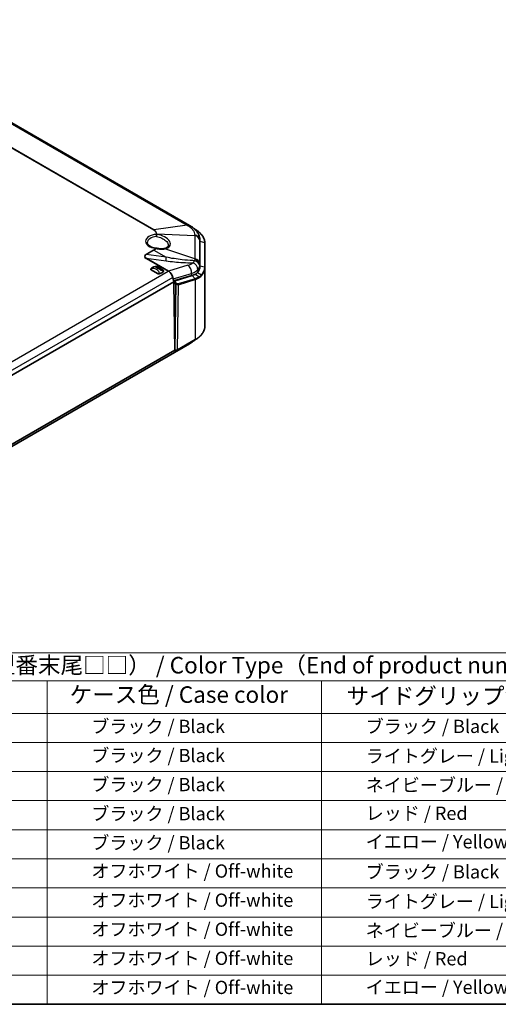
# Model space of a CAD drawing. Units: millimetres. Extents: x 29 to 3187, y 16 to 578.
# Drawn here: x 253 to 398, y 16 to 314 of the extents above; entities that cross this region are included whole.
import ezdxf

# ---------------------------------------------------------------- set-up
doc = ezdxf.new("R2010")
doc.units = ezdxf.units.MM
doc.header["$LTSCALE"] = 2
for name, color, linetype, lineweight in [('Border (ISO)', 7, 'Continuous', 35), ('Symbol (ISO)', 7, 'Continuous', 18), ('Visible (ISO)', 7, 'Continuous', 35), ('Visible Narrow (ISO)', 7, 'Continuous', 25)]:
    doc.layers.add(name, color=color, linetype=linetype, lineweight=lineweight)
doc.styles.add('Note Text (TK)', font='txt')
doc.styles.add('Note Text (TK2)', font='txt')

# ---------------------------------------------------------------- blocks, each defined once
blk = doc.blocks.new('図面枠 tk図枠')
at = {"layer": 'Border (ISO)'}
blk.add_line((14.5, 8), (405.5, 8), dxfattribs=at)
blk = doc.blocks.new('テーブル1')
at = {"layer": 'Symbol (ISO)'}
for p, q in [((98.82, 61.18), (224.5, 61.18)), ((98.82, 61.18), (98.82, 56.9)), ((224.5, 61.18), (224.5, 56.9)), ((98.82, 56.9), (224.5, 56.9)), ((98.82, 56.9), (98.82, 52)), ((130.8, 56.9), (130.8, 52)), ((172.29, 56.9), (172.29, 52)), ((224.5, 56.9), (224.5, 52)), ((98.82, 52), (224.5, 52)), ((98.82, 52), (98.82, 8)), ((130.8, 52), (130.8, 8)), ((172.29, 52), (172.29, 8)), ((224.5, 52), (224.5, 8)), ((98.82, 47.6), (224.5, 47.6)), ((98.82, 43.2), (224.5, 43.2)), ((98.82, 38.8), (224.5, 38.8)), ((98.82, 34.4), (224.5, 34.4)), ((98.82, 30), (224.5, 30)), ((98.82, 25.6), (224.5, 25.6)), ((98.82, 21.2), (224.5, 21.2)), ((98.82, 16.8), (224.5, 16.8)), ((98.82, 12.4), (224.5, 12.4)), ((98.82, 8), (224.5, 8))]:
    blk.add_line(p, q, dxfattribs=at)
at = {"layer": 'Symbol (ISO)', "color": 7, "attachment_point": 7, "line_spacing_factor": 0.25}
for s, insert, char_height, style in [('色仕様（型番末尾□□） / Color Type（End of product number□□）', (108.93, 57.26), 2.5, 'Note Text (TK)'), ('記号 / Code', (105.18, 52.83), 2.5, 'Note Text (TK)'), ('ケース色 / Case color', (134.18, 52.81), 2.5, 'Note Text (TK)'), ('サイドグリップ色 / Grip color', (176.07, 52.61), 2.5, 'Note Text (TK)'), ('BB', (113.12, 48.8), 2, 'Note Text (TK2)'), ('\u3000\u3000ブラック / Black', (132, 48.41), 2, 'Note Text (TK2)'), ('\u3000\u3000ブラック / Black', (173.49, 48.41), 2, 'Note Text (TK2)'), ('BL', (113.27, 44.4), 2, 'Note Text (TK2)'), ('\u3000\u3000ブラック / Black', (132, 44.01), 2, 'Note Text (TK2)'), ('\u3000\u3000ライトグレー / Light gray', (173.49, 43.93), 2, 'Note Text (TK2)'), ('BN', (113.12, 40), 2, 'Note Text (TK2)'), ('\u3000\u3000ブラック / Black', (132, 39.61), 2, 'Note Text (TK2)'), ('\u3000\u3000ネイビーブルー / Navy ', (173.49, 39.54), 2, 'Note Text (TK2)'), ('BR', (113.14, 35.59), 2, 'Note Text (TK2)'), ('\u3000\u3000ブラック / Black', (132, 35.21), 2, 'Note Text (TK2)'), ('\u3000\u3000レッド / Red', (173.49, 35.27), 2, 'Note Text (TK2)'), ('BY', (113.19, 31.2), 2, 'Note Text (TK2)'), ('\u3000\u3000ブラック / Black', (132, 30.81), 2, 'Note Text (TK2)'), ('\u3000\u3000イエロー / Yellow', (173.49, 30.96), 2, 'Note Text (TK2)'), ('WB', (112.77, 26.79), 2, 'Note Text (TK2)'), ('\u3000\u3000オフホワイト / Off-white', (132, 26.53), 2, 'Note Text (TK2)'), ('\u3000\u3000ブラック / Black', (173.49, 26.41), 2, 'Note Text (TK2)'), ('WL', (112.92, 22.39), 2, 'Note Text (TK2)'), ('\u3000\u3000オフホワイト / Off-white', (132, 22.13), 2, 'Note Text (TK2)'), ('\u3000\u3000ライトグレー / Light gray', (173.49, 21.93), 2, 'Note Text (TK2)'), ('WN', (112.77, 17.99), 2, 'Note Text (TK2)'), ('\u3000\u3000オフホワイト / Off-white', (132, 17.73), 2, 'Note Text (TK2)'), ('\u3000\u3000ネイビーブルー / Navy ', (173.49, 17.54), 2, 'Note Text (TK2)'), ('WR', (112.79, 13.58), 2, 'Note Text (TK2)'), ('\u3000\u3000オフホワイト / Off-white', (132, 13.33), 2, 'Note Text (TK2)'), ('\u3000\u3000レッド / Red', (173.49, 13.27), 2, 'Note Text (TK2)'), ('WY', (112.84, 9.19), 2, 'Note Text (TK2)'), ('\u3000\u3000オフホワイト / Off-white', (132, 8.93), 2, 'Note Text (TK2)'), ('\u3000\u3000イエロー / Yellow', (173.49, 8.96), 2, 'Note Text (TK2)')]:
    blk.add_mtext(s, dxfattribs=dict(at, insert=insert, char_height=char_height, style=style))

msp = doc.modelspace()

# ---------------------------------------------------------------- linework, layer by layer
at = {"layer": 'Visible (ISO)'}
for p, q in [((196.9034, 313.789), (304.6169, 251.6006)), ((306.3243, 250.4173), (306.1161, 250.5375)), ((307.7188, 247.4722), (307.7551, 247.0501)), ((307.7654, 246.81), (307.7654, 239.3967)), ((307.7654, 246.81), (307.7654, 239.3967)), ((309.2654, 238.8708), (309.2654, 246.2841)), ((296.6713, 238.0776), (294.8178, 239.1477)), ((309.2654, 238.8708), (309.2654, 221.1432)), ((294.9035, 237.0569), (293.05, 238.1271)), ((299.5841, 235.8725), (299.9064, 234.5768)), ((300.1265, 234.8936), (305.2784, 236.4225)), ((305.3845, 236.4318), (300.2358, 234.8311)), ((306.2762, 235.472), (306.2763, 235.472)), ((299.9064, 234.5768), (248.6411, 204.9788)), ((299.9171, 234.2147), (299.9064, 234.5768)), ((300.2103, 213.8383), (299.9113, 234.1272)), ((300.5099, 233.7822), (300.211, 213.8383)), ((242.8563, 180.1603), (304.6247, 215.8223)), ((306.3243, 217.01), (300.9371, 213.8998)), ((300.2103, 213.8383), (249.5595, 184.595)), ((300.0504, 213.7313), (300.0312, 213.7349)), ((300.12, 213.7304), (300.8751, 213.8766))]:
    msp.add_line(p, q, dxfattribs=at)
for centre, radius, start, end in [((294.342, 244.2645), 0.5, 74.145476, 83.715327), ((300.8371, 214.073), 0.2, 280.956677, 300)]:
    msp.add_arc(centre, radius, start, end, dxfattribs=at)
for centre, major_axis, ratio, start_param, end_param in [((302.8671, 221.7927), (-17.2425, 31.6289), 0.61709317, 5.48207601, 5.4923664), ((299.3654, 246.81), (8.4, 0), 0.57735027, 0, 0.04951771), ((294.8607, 238.1023), (-2, 0), 0.57735027, 5.00512516, 5.99044913), ((299.3654, 239.3967), (8.4, 0), 0.57735027, 5.85062531, 6.28318531), ((294.8607, 238.1023), (2, 0), 0.57735027, 5.00512516, 5.99044913), ((298.2468, 236.1044), (-0.9761, 1.7806), 0.57487705, 4.28260595, 5.46889987), ((299.4609, 239.8661), (8.3425, -1.3767), 0.43456487, 5.55315942, 5.76706278), ((300.0711, 234.436), (-0.2216, -0.449), 0.61613997, 3.66000988, 4.40316399), ((300.265, 234.3241), (-0.2364, -0.4408), 0.59713441, 5.2609513, 5.46161863), ((301.2169, 233.7751), (-0.7071, 0.0054), 0.58236636, 6.12626219, 6.27889881), ((302.9122, 244.561), (16.6439, 30.4939), 0.61768892, 3.9334775, 3.94380935), ((300.0104, 213.9129), (0.1768, -0.1445), 0.65655705, 5.40595275, 6.76323103)]:
    msp.add_ellipse(centre, major_axis=major_axis, ratio=ratio, start_param=start_param, end_param=end_param, dxfattribs=at)
for points, knots in [([(304.8842, 251.4446), (305.1757, 251.2728), (305.4554, 251.0837), (305.9814, 250.6695), (306.2274, 250.4451), (306.6785, 249.9558), (306.884, 249.6904), (307.2387, 249.119), (307.3886, 248.8118), (307.6138, 248.1628), (307.6889, 247.8206), (307.7188, 247.4722)], [-0.499326135, -0.499326135, -0.499326135, -0.499326135, -0.405762883, -0.405762883, -0.312199631, -0.312199631, -0.218636379, -0.218636379, -0.125073127, -0.125073127, -0.031509875, -0.031509875, -0.031509875, -0.031509875]), ([(309.2654, 246.2841), (309.2654, 246.4388), (309.2549, 246.594), (309.2128, 246.904), (309.1811, 247.0587), (309.0969, 247.3658), (309.0444, 247.5183), (308.9192, 247.8193), (308.8465, 247.9679), (308.682, 248.2599), (308.5904, 248.4032), (308.3891, 248.6837), (308.2789, 248.8219), (308.0399, 249.0929), (307.9112, 249.2256), (307.6365, 249.4845), (307.4905, 249.6106), (307.1826, 249.8553), (307.0207, 249.9737), (306.6827, 250.2021), (306.5066, 250.312), (306.3243, 250.4173)], [0, 0, 0, 0, 0.075694939, 0.075694939, 0.151389878, 0.151389878, 0.227084818, 0.227084818, 0.302779757, 0.302779757, 0.378474696, 0.378474696, 0.454169635, 0.454169635, 0.529864575, 0.529864575, 0.605559514, 0.605559514, 0.681254453, 0.681254453, 0.756949392, 0.756949392, 0.756949392, 0.756949392]), ([(294.3967, 244.7615), (294.0934, 244.7949), (293.7993, 244.8522), (293.2552, 245.0079), (293.0052, 245.1063), (292.5713, 245.3312), (292.3876, 245.4576), (292.1, 245.718), (291.9965, 245.8512), (291.8629, 246.1038), (291.8316, 246.2221), (291.8267, 246.3378)], [5.68627404, 5.68627404, 5.68627404, 5.68627404, 5.95779688, 5.95779688, 6.22931972, 6.22931972, 6.50084257, 6.50084257, 6.77236541, 6.77236541, 7.04388825, 7.04388825, 7.04388825, 7.04388825]), ([(296.9182, 244.5992), (296.779, 244.5739), (296.6306, 244.5543), (296.3214, 244.529), (296.1606, 244.5232), (295.8327, 244.5265), (295.6655, 244.5355), (295.3267, 244.5691), (295.1561, 244.5936), (294.8155, 244.658), (294.6455, 244.6981), (294.4786, 244.7455)], [0, 0, 0, 0, 0.056580878, 0.056580878, 0.113161756, 0.113161756, 0.169742634, 0.169742634, 0.226323512, 0.226323512, 0.28290439, 0.28290439, 0.28290439, 0.28290439]), ([(298.2148, 245.5571), (298.2113, 245.4761), (298.1948, 245.4026), (298.1348, 245.2586), (298.0906, 245.1877), (297.964, 245.0457), (297.8812, 244.975), (297.6731, 244.8425), (297.5479, 244.7809), (297.2594, 244.6753), (297.0963, 244.6315), (296.9182, 244.5992)], [0.024497028, 0.024497028, 0.024497028, 0.024497028, 0.219818322, 0.219818322, 0.415139615, 0.415139615, 0.610460909, 0.610460909, 0.805782202, 0.805782202, 1.001103495, 1.001103495, 1.001103495, 1.001103495]), ([(293.05, 238.1271), (293.0494, 238.1274), (293.0489, 238.1277), (293.0134, 238.1485), (292.9833, 238.1741), (292.9388, 238.2332), (292.9256, 238.2642), (292.9129, 238.3404), (292.9209, 238.3879), (292.9457, 238.4355)], [-0.0002374099, -0.0002374099, -0.0002374099, -0.0002374099, 0, 0, 0.0148994523, 0.0148994523, 0.0292483289, 0.0292483289, 0.0495453764, 0.0495453764, 0.0495453764, 0.0495453764]), ([(294.2835, 239.2079), (294.3661, 239.2223), (294.4482, 239.2269), (294.5802, 239.2195), (294.634, 239.2119), (294.7364, 239.1862), (294.7808, 239.1688), (294.8167, 239.1483), (294.8172, 239.148), (294.8178, 239.1477)], [0, 0, 0, 0, 0.0258655112, 0.0258655112, 0.0441516767, 0.0441516767, 0.0631393439, 0.0631393439, 0.0634422433, 0.0634422433, 0.0634422433, 0.0634422433]), ([(307.7654, 239.3967), (307.7654, 239.0023), (307.6816, 238.6081), (307.3891, 237.9295), (307.2135, 237.6411), (306.9917, 237.3637)], [20.665504962, 20.665504962, 20.665504962, 20.665504962, 20.870398476, 20.870398476, 21.028829305, 21.028829305, 21.028829305, 21.028829305]), ([(295.4378, 236.9967), (295.3552, 236.9824), (295.2731, 236.9778), (295.1411, 236.9851), (295.0873, 236.9928), (294.9849, 237.0184), (294.9406, 237.0358), (294.9047, 237.0563), (294.9041, 237.0566), (294.9035, 237.0569)], [0, 0, 0, 0, 0.0258655112, 0.0258655112, 0.0441516767, 0.0441516767, 0.0631393439, 0.0631393439, 0.0634422433, 0.0634422433, 0.0634422433, 0.0634422433]), ([(296.6713, 238.0776), (296.6719, 238.0772), (296.6724, 238.0769), (296.7079, 238.0562), (296.7381, 238.0306), (296.7825, 237.9714), (296.7957, 237.9404), (296.8084, 237.8642), (296.8004, 237.8168), (296.7756, 237.7691)], [-0.0002374099, -0.0002374099, -0.0002374099, -0.0002374099, 0, 0, 0.0148994523, 0.0148994523, 0.0292483289, 0.0292483289, 0.0495453764, 0.0495453764, 0.0495453764, 0.0495453764]), ([(306.4446, 236.8661), (306.2796, 236.7777), (306.1014, 236.6949), (305.7446, 236.5514), (305.5689, 236.4891), (305.3845, 236.4318)], [21.158532697, 21.158532697, 21.158532697, 21.158532697, 21.250332103, 21.250332103, 21.330593285, 21.330593285, 21.330593285, 21.330593285]), ([(306.2763, 235.472), (306.2925, 235.4546), (306.3067, 235.4338), (306.3296, 235.3877), (306.338, 235.3628), (306.3458, 235.3223), (306.3475, 235.3072), (306.3482, 235.2776), (306.3472, 235.2632), (306.3449, 235.2491), (306.3449, 235.2488), (306.3448, 235.2484)], [-0.0249262877, -0.0249262877, -0.0249262877, -0.0249262877, -0.017113866, -0.017113866, -0.0093006021, -0.0093006021, -0.0046502859, -0.0046502859, 0, 0, 0.0001159736, 0.0001159736, 0.0001159736, 0.0001159736]), ([(306.9917, 237.3637), (306.9249, 237.2802), (306.8735, 237.2137), (306.7674, 237.1059), (306.7248, 237.0667), (306.6198, 236.9792), (306.5562, 236.9334), (306.4753, 236.8839), (306.4608, 236.8753), (306.4446, 236.8661)], [21.028829521, 21.028829521, 21.028829521, 21.028829521, 21.076621144, 21.076621144, 21.106871006, 21.106871006, 21.148834258, 21.148834258, 21.158532697, 21.158532697, 21.158532697, 21.158532697]), ([(300.4792, 234.1391), (300.3761, 234.2793), (300.2962, 234.407), (300.2172, 234.5705), (300.1931, 234.6308), (300.1774, 234.7109), (300.1752, 234.7376), (300.1817, 234.779), (300.188, 234.7957), (300.205, 234.8146), (300.2112, 234.8196), (300.2218, 234.8256), (300.2252, 234.8272), (300.2311, 234.8296), (300.2334, 234.8304), (300.2358, 234.8311)], [-0.400369621, -0.400369621, -0.400369621, -0.400369621, -0.31835425, -0.31835425, -0.275583385, -0.275583385, -0.254652746, -0.254652746, -0.238944808, -0.238944808, -0.232112005, -0.232112005, -0.229067039, -0.229067039, -0.227217733, -0.227217733, -0.227217733, -0.227217733]), ([(300.4792, 234.1391), (300.4974, 234.1143), (300.5101, 234.0863), (300.5264, 234.0287), (300.5306, 233.9991), (300.5326, 233.9465), (300.5318, 233.9241), (300.5275, 233.882), (300.524, 233.8623), (300.519, 233.8447)], [0, 0, 0, 0, 0.0107381989, 0.0107381989, 0.0207205532, 0.0207205532, 0.0281296043, 0.0281296043, 0.0353640504, 0.0353640504, 0.0353640504, 0.0353640504]), ([(309.2654, 221.1432), (309.2654, 220.8319), (309.2228, 220.5206), (309.0548, 219.908), (308.9293, 219.6067), (308.6005, 219.0224), (308.3971, 218.7393), (307.919, 218.1975), (307.6442, 217.9388), (307.0303, 217.451), (306.6913, 217.2219), (306.3243, 217.01)], [3.926990817, 3.926990817, 3.926990817, 3.926990817, 4.08407045, 4.08407045, 4.241150082, 4.241150082, 4.398229715, 4.398229715, 4.555309348, 4.555309348, 4.71238898, 4.71238898, 4.71238898, 4.71238898]), ([(304.8837, 215.9734), (305.1752, 216.1453), (305.4548, 216.3343), (305.8643, 216.6568), (306.0055, 216.7775), (306.1408, 216.9041)], [-0.499256534, -0.499256534, -0.499256534, -0.499256534, -0.405706434, -0.405706434, -0.353597067, -0.353597067, -0.353597067, -0.353597067])]:
    msp.add_open_spline(points, degree=3, knots=knots, dxfattribs=at)
for points in [[(307.7549, 247.0501), (307.7619, 246.9701), (307.7654, 246.8901), (307.7654, 246.81)], [(298.2014, 237.76), (298.2404, 237.7526), (298.2805, 237.7442), (298.3213, 237.7347)], [(298.3213, 237.7347), (298.3081, 237.7559), (298.2948, 237.7761), (298.2816, 237.7951)]]:
    msp.add_open_spline(points, degree=3, dxfattribs=at)
at = {"layer": 'Visible Narrow (ISO)'}
for p, q in [((196.2214, 313.8318), (303.9349, 251.6433)), ((293.7956, 250.2729), (233.201, 285.2572)), ((233.516, 284.994), (293.7161, 250.2374)), ((303.9349, 251.6433), (293.7956, 250.2729)), ((306.1835, 250.4742), (306.269, 250.4248)), ((306.2404, 250.4193), (306.269, 250.4248)), ((294.5684, 249.0494), (294.5684, 248.9032)), ((294.6808, 248.8928), (294.6808, 249.0389)), ((294.6808, 249.0389), (306.1833, 248.5094)), ((306.1833, 248.5094), (306.1833, 241.5068)), ((307.7288, 247.2359), (307.7654, 246.81)), ((306.1833, 241.5068), (297.1199, 244.505)), ((307.7287, 240.0296), (307.7287, 247.0323)), ((307.7654, 246.81), (309.1286, 246.439)), ((309.1286, 246.439), (309.1286, 239.0257)), ((293.7161, 244.1343), (291.472, 242.8387)), ((291.472, 241.6453), (298.2014, 237.76)), ((291.5515, 242.7823), (293.7956, 244.0779)), ((297.5089, 241.9886), (291.5515, 242.7823)), ((298.2816, 237.7951), (291.5515, 241.6807)), ((291.5515, 241.6807), (297.5089, 240.887)), ((293.7956, 244.0779), (297.5089, 241.9886)), ((304.1482, 239.5361), (298.2816, 237.7951)), ((307.7654, 239.3967), (307.7288, 239.8226)), ((307.7654, 239.3967), (309.1286, 239.0257)), ((247.0167, 208.2085), (298.2014, 237.76)), ((299.5841, 235.8725), (248.3188, 206.2745)), ((299.6977, 235.4158), (305.241, 237.0609)), ((306.2763, 235.472), (301.2069, 233.8961)), ((305.2784, 236.4225), (305.241, 237.0609)), ((305.3845, 236.4318), (306.2762, 235.472)), ((306.4215, 236.8795), (306.4446, 236.8661)), ((306.4446, 236.8661), (307.5073, 236.0286)), ((306.9917, 237.3637), (308.2294, 236.6628)), ((299.9113, 234.1279), (300.5099, 233.7822)), ((300.2358, 234.8311), (300.1272, 234.8938)), ((301.2069, 233.8961), (300.4792, 234.1391)), ((300.519, 233.8447), (301.1321, 233.6401)), ((301.1321, 233.6401), (300.8371, 213.9595)), ((300.9785, 213.9913), (301.2735, 233.6719)), ((301.2735, 233.6719), (306.3448, 235.2484)), ((306.3657, 235.2557), (306.3657, 217.1016)), ((306.3657, 217.1016), (300.9785, 213.9913)), ((300.8371, 213.9595), (300.211, 213.8383))]:
    msp.add_line(p, q, dxfattribs=at)
for centre, major_axis, ratio, start_param, end_param in [((293.7161, 249.8292), (-0.25, -0.433), 0.57735027, 3.70019197, 3.92699082), ((303.6169, 249.8686), (1, 1.7321), 0.57735027, 0, 0.55859932), ((303.8685, 249.7218), (1.0157, 1.7229), 0.57029017, 0, 0.56656613), ((306.2243, 250.2441), (0.1, 0.1732), 0.57735027, 0, 0.46364761), ((295.0374, 246.7776), (-3.7114, 0), 0.57735027, 4.83910049, 7.66549473), ((295.0374, 246.3836), (-3.2117, 0), 0.57735027, 4.83910049, 6.30788053), ((294.5684, 248.6412), (-0.5, 0), 0.81649658, 4.48559013, 4.71238898), ((294.5684, 248.495), (-0.0367, 0.4987), 0.10318288, 4.12801624, 5.66390598), ((294.5684, 248.495), (-0.5, 0), 0.81649658, 4.48559013, 4.71238898), ((294.5684, 248.495), (-0.0594, -0.4965), 0.22321029, 1.01803674, 2.52638794), ((295.12, 246.6844), (3.6661, -1.0112), 0.54881032, 5.43230991, 8.12292304), ((305.7337, 247.1219), (2, -0.0028), 0.82300675, 0.07103441, 1.34789046), ((305.7336, 246.9182), (2, 0), 0.81649658, 0.069886, 1.34399748), ((294.342, 244.2645), (0.0547, 0.497), 0.15298926, 0, 0.62392837), ((294.342, 244.2645), (0.4046, -0.2938), 0.75300711, 1.85461399, 2.07114466), ((294.342, 244.2645), (0.1366, 0.481), 0.02240108, 0, 0.68393268), ((297.0075, 244.1072), (-0.0892, 0.492), 0.54243313, 5.54945953, 6.28318531), ((309.0654, 246.2841), (0.2, 0), 0.81649658, 0, 1.24904577), ((331.3191, 242.242), (-40.3605, 0), 0.09298136, 6.12350794, 6.44286267), ((331.3191, 241.8337), (-40.28, 0.4059), 0.08599186, 6.12437453, 6.44372925), ((291.472, 242.4304), (0.25, -0.433), 0.57735027, 2.12939564, 2.35619449), ((291.472, 241.237), (0.25, 0.433), 0.57735027, 0.55859932, 0.78539816), ((293.7161, 243.726), (0.25, -0.433), 0.57735027, 2.12939564, 2.35619449), ((298.4629, 246.2113), (0.7924, 5.9474), 0.09298136, 2.37261587, 2.6919706), ((305.7337, 239.7086), (2, 0.0027), 0.80988038, 0.06878284, 1.34563888), ((305.7336, 239.9156), (2, 0), 0.81649658, 0.069886, 1.34399748), ((299.7555, 242.1363), (6.2994, -1.0396), 0.43456487, 5.55315942, 5.95862999), ((303.8302, 237.7613), (-0.569, 1.9174), 0.6832155, 4.1461727, 5.64887553), ((305.2639, 238.5033), (-1.361, 1.4655), 0.85721554, 3.87137402, 5.28526549), ((305.7059, 239.3576), (1.9746, -0.3175), 0.8080003, 0.19988028, 1.47995279), ((309.0654, 238.8708), (0.2, 0), 0.81649658, 0, 1.24904577), ((306.2243, 235.3374), (0.0656, -0.1889), 0.67914052, 0.90523758, 2.15490099), ((308.1719, 236.5231), (-0.1562, 0.1249), 0.74129735, 3.67672964, 4.92577525), ((301.1321, 233.7535), (-0.0633, -0.1897), 0.21320906, 1.00272728, 2.48922676), ((301.1321, 233.7535), (0.2, -0.003), 0.56718618, 4.72096464, 5.5063628), ((301.1321, 233.7535), (-0.0594, 0.191), 0.69238772, 4.06918766, 5.31823343), ((299.3654, 221.1432), (9.9, 0), 0.57735027, 5.49778714, 6.28318531), ((303.6247, 217.5543), (1, -1.7321), 0.57735027, 0, 0.42612234), ((303.8679, 217.6962), (1.0158, -1.7228), 0.5702471, 0, 0.41926288), ((306.2243, 217.1832), (0.1, -0.1732), 0.57735027, 0, 0.78539816), ((300.8371, 214.073), (-0.2, 0.003), 0.56718618, 1.57937199, 2.36477015), ((300.8371, 214.073), (0.038, -0.1964), 0.12971329, 5.3030434, 6.28318531), ((300.8371, 214.073), (0.1, -0.1732), 0.57735027, 0, 0.78539816)]:
    msp.add_ellipse(centre, major_axis=major_axis, ratio=ratio, start_param=start_param, end_param=end_param, dxfattribs=at)
for points, knots in [([(293.7161, 250.2374), (294.0485, 250.0455), (294.2992, 249.8056), (294.5243, 249.3854), (294.5684, 249.217), (294.5684, 249.0494)], [0, 0, 0, 0, 0.141048843, 0.141048843, 0.228154696, 0.228154696, 0.228154696, 0.228154696]), ([(294.6808, 249.0389), (294.6782, 249.2136), (294.6309, 249.3883), (294.396, 249.824), (294.1379, 250.0725), (293.7956, 250.2729)], [-0.228154696, -0.228154696, -0.228154696, -0.228154696, -0.141048843, -0.141048843, 0, 0, 0, 0]), ([(303.9349, 251.6433), (303.9788, 251.6174), (304.0227, 251.5914), (304.1104, 251.5391), (304.1543, 251.5128), (304.1981, 251.4863)], [-0.0355640227, -0.0355640227, -0.0355640227, -0.0355640227, -0.0177820113, -0.0177820113, 0, 0, 0, 0]), ([(304.1981, 251.4863), (304.5058, 251.3009), (304.7851, 251.0982), (305.2713, 250.6689), (305.4786, 250.4423), (305.6475, 250.2067), (305.8164, 249.9711), (305.9463, 249.7273), (306.1241, 249.2311), (306.172, 248.9784), (306.1781, 248.7266)], [-0.499326135, -0.499326135, -0.499326135, -0.499326135, -0.374494601, -0.374494601, -0.249663067, -0.249663067, -0.249663067, -0.124831534, -0.124831534, 0, 0, 0, 0]), ([(306.269, 250.4248), (306.718, 250.1656), (307.127, 249.8784), (307.8395, 249.2627), (308.1426, 248.9345), (308.3857, 248.5958), (308.6287, 248.257), (308.816, 247.9016), (309.0661, 247.1756), (309.1286, 246.8055), (309.1286, 246.439)], [-0.756949392, -0.756949392, -0.756949392, -0.756949392, -0.567712044, -0.567712044, -0.378474696, -0.378474696, -0.378474696, -0.189237348, -0.189237348, 0, 0, 0, 0]), ([(294.6316, 248.223), (295.1786, 248.1412), (295.742, 247.9726), (296.7124, 247.5258), (297.1282, 247.2592), (297.6559, 246.7854), (297.8235, 246.5936), (297.9487, 246.4003), (298.0739, 246.2071), (298.1567, 246.0125), (298.2114, 245.7336), (298.2183, 245.6441), (298.2145, 245.5572)], [-1.68950964, -1.68950964, -1.68950964, -1.68950964, -1.17441526, -1.17441526, -0.70486649, -0.70486649, -0.41139852, -0.41139852, -0.41139852, -0.11793054, -0.11793054, 0.02449703, 0.02449703, 0.02449703, 0.02449703]), ([(306.1781, 248.7266), (306.179, 248.6907), (306.1798, 248.6547), (306.1816, 248.5823), (306.1824, 248.5459), (306.1833, 248.5094)], [-0.0355640226, -0.0355640226, -0.0355640226, -0.0355640226, -0.0177820113, -0.0177820113, 0, 0, 0, 0]), ([(307.7287, 247.0323), (307.7287, 247.0665), (307.7287, 247.1006), (307.7288, 247.1684), (307.7288, 247.2022), (307.7288, 247.2359)], [0, 0, 0, 0, 0.0177820113, 0.0177820113, 0.0355640226, 0.0355640226, 0.0355640226, 0.0355640226]), ([(294.342, 244.6728), (294.2608, 244.5609), (294.1589, 244.4545), (293.9414, 244.2761), (293.8334, 244.202), (293.7161, 244.1343)], [1.533343682, 1.533343682, 1.533343682, 1.533343682, 1.596125184, 1.596125184, 1.645899799, 1.645899799, 1.645899799, 1.645899799]), ([(293.7956, 244.0779), (293.9164, 244.1492), (294.0276, 244.2267), (294.2517, 244.4127), (294.3569, 244.5232), (294.4411, 244.6393)], [-1.645899799, -1.645899799, -1.645899799, -1.645899799, -1.596125184, -1.596125184, -1.533343682, -1.533343682, -1.533343682, -1.533343682]), ([(294.4411, 244.6393), (294.9388, 244.5004), (295.4595, 244.4251), (296.365, 244.4028), (296.7648, 244.4361), (297.1199, 244.505)], [-0.28290439, -0.28290439, -0.28290439, -0.28290439, -0.128124203, -0.128124203, 0, 0, 0, 0]), ([(306.1405, 240.9178), (305.9506, 240.9259), (305.7597, 240.9352), (304.5136, 241.003), (303.4393, 241.0939), (300.7368, 241.3999), (299.0996, 241.6536), (297.5089, 241.9886)], [0.847724336, 0.847724336, 0.847724336, 0.847724336, 0.910011469, 0.910011469, 1.25326902, 1.25326902, 1.769450109, 1.769450109, 1.769450109, 1.769450109]), ([(306.1781, 241.2881), (306.1766, 241.2262), (306.1728, 241.1643), (306.1602, 241.0408), (306.1515, 240.9791), (306.1405, 240.9178)], [-0.0600156095, -0.0600156095, -0.0600156095, -0.0600156095, -0.0300078048, -0.0300078048, 0, 0, 0, 0]), ([(306.1833, 241.5068), (306.1824, 241.4706), (306.1816, 241.4342), (306.1798, 241.3613), (306.179, 241.3248), (306.1781, 241.2881)], [-0.0355640227, -0.0355640227, -0.0355640227, -0.0355640227, -0.0177820113, -0.0177820113, 0, 0, 0, 0]), ([(295.4378, 236.9967), (295.4531, 237.0502), (295.4592, 237.1052), (295.4574, 237.2581), (295.4339, 237.3563), (295.3388, 237.6028), (295.2441, 237.7445), (294.9893, 238.0341), (294.8138, 238.1734), (294.6236, 238.2832), (294.3721, 238.4284), (294.087, 238.5275), (293.6065, 238.5737), (293.42, 238.5682), (293.1361, 238.507), (293.0385, 238.4769), (292.9457, 238.4355)], [0.508986268, 0.508986268, 0.508986268, 0.508986268, 0.523065553, 0.523065553, 0.548877451, 0.548877451, 0.592270597, 0.592270597, 0.649705926, 0.649705926, 0.649705926, 0.725607217, 0.725607217, 0.768570595, 0.768570595, 0.790117727, 0.790117727, 0.790117727, 0.790117727]), ([(294.2835, 239.2079), (294.2682, 239.1911), (294.2621, 239.1735), (294.2639, 239.1231), (294.2874, 239.0888), (294.3825, 238.9938), (294.4772, 238.9294), (294.732, 238.7688), (294.9075, 238.6668), (295.0977, 238.557), (295.3492, 238.4118), (295.6343, 238.2465), (296.1148, 238.0001), (296.3013, 237.9107), (296.5852, 237.8113), (296.6828, 237.7836), (296.7756, 237.7691)], [0.508986268, 0.508986268, 0.508986268, 0.508986268, 0.523065553, 0.523065553, 0.548877451, 0.548877451, 0.592270597, 0.592270597, 0.649705926, 0.649705926, 0.649705926, 0.725607217, 0.725607217, 0.768570595, 0.768570595, 0.790117727, 0.790117727, 0.790117727, 0.790117727]), ([(297.5089, 240.887), (299.207, 240.6607), (300.9158, 240.4947), (303.6044, 240.33), (304.6022, 240.291), (305.5819, 240.2781)], [-1.769450109, -1.769450109, -1.769450109, -1.769450109, -1.25326902, -1.25326902, -0.943930334, -0.943930334, -0.943930334, -0.943930334]), ([(306.1405, 240.9178), (306.0932, 240.7912), (306.0249, 240.6765), (305.8416, 240.461), (305.7214, 240.3623), (305.5819, 240.2781)], [-0.183814683, -0.183814683, -0.183814683, -0.183814683, -0.096889293, -0.096889293, 0, 0, 0, 0]), ([(307.1159, 238.1888), (307.2746, 238.3551), (307.4058, 238.5426), (307.5932, 238.9375), (307.6565, 239.1425), (307.6921, 239.3632)], [0, 0, 0, 0, 0.096889293, 0.096889293, 0.183814683, 0.183814683, 0.183814683, 0.183814683]), ([(307.6921, 239.3632), (307.7044, 239.4394), (307.7136, 239.5159), (307.7259, 239.6691), (307.7289, 239.7459), (307.7288, 239.8226)], [0, 0, 0, 0, 0.0300078048, 0.0300078048, 0.0600156095, 0.0600156095, 0.0600156095, 0.0600156095]), ([(307.7288, 239.8226), (307.7288, 239.8574), (307.7288, 239.892), (307.7287, 239.961), (307.7287, 239.9954), (307.7287, 240.0296)], [0, 0, 0, 0, 0.0177820113, 0.0177820113, 0.0355640227, 0.0355640227, 0.0355640227, 0.0355640227]), ([(309.1286, 239.0257), (309.1286, 238.6201), (309.0519, 238.2122), (308.7504, 237.4199), (308.5238, 237.031), (308.2294, 236.6628)], [-0.41876594, -0.41876594, -0.41876594, -0.41876594, -0.209383572, -0.209383572, 0, 0, 0, 0]), ([(308.3535, 236.4747), (308.6521, 236.8481), (308.8818, 237.2425), (309.1876, 238.0459), (309.2654, 238.4595), (309.2654, 238.8708)], [0, 0, 0, 0, 0.209383572, 0.209383572, 0.41876594, 0.41876594, 0.41876594, 0.41876594]), ([(305.241, 237.0609), (305.845, 237.2803), (306.3581, 237.5527), (306.8894, 237.9691), (307.0091, 238.077), (307.1159, 238.1888)], [-1.586950876, -1.586950876, -1.586950876, -1.586950876, -1.282340443, -1.282340443, -1.181480308, -1.181480308, -1.181480308, -1.181480308]), ([(306.2952, 235.4787), (306.292, 235.4776), (306.2889, 235.4765), (306.2826, 235.4743), (306.2794, 235.4731), (306.2762, 235.472)], [-0.00272236227, -0.00272236227, -0.00272236227, -0.00272236227, -0.00136118114, -0.00136118114, 0, 0, 0, 0]), ([(307.5073, 236.0286), (307.4176, 235.9762), (307.3245, 235.9252), (307.1318, 235.8262), (307.0321, 235.7782), (306.9294, 235.7318), (306.8267, 235.6853), (306.7208, 235.6404), (306.5089, 235.5562), (306.4033, 235.5167), (306.2952, 235.4787)], [-0.197420293, -0.197420293, -0.197420293, -0.197420293, -0.14806522, -0.14806522, -0.098710146, -0.098710146, -0.098710146, -0.049355073, -0.049355073, -0.002722253, -0.002722253, -0.002722253, -0.002722253]), ([(306.3657, 235.2557), (306.4757, 235.2944), (306.5832, 235.3346), (306.7989, 235.4204), (306.9067, 235.4661), (307.0113, 235.5134), (307.116, 235.5607), (307.2175, 235.6096), (307.4139, 235.7104), (307.5088, 235.7623), (307.6003, 235.8157)], [0.002722253, 0.002722253, 0.002722253, 0.002722253, 0.049355073, 0.049355073, 0.098710146, 0.098710146, 0.098710146, 0.14806522, 0.14806522, 0.197418422, 0.197418422, 0.197418422, 0.197418422]), ([(308.2294, 236.6628), (308.1758, 236.5958), (308.1228, 236.5349), (308.01, 236.4161), (307.9516, 236.3599), (307.8912, 236.3068), (307.8307, 236.2536), (307.7683, 236.2036), (307.6402, 236.1108), (307.5745, 236.0679), (307.5073, 236.0286)], [-0.15205082, -0.15205082, -0.15205082, -0.15205082, -0.11397511, -0.11397511, -0.07602541, -0.07602541, -0.07602541, -0.037954034, -0.037954034, 0, 0, 0, 0]), ([(307.6003, 235.8157), (307.6025, 235.8342), (307.602, 235.8538), (307.5957, 235.8932), (307.5898, 235.913), (307.5732, 235.9509), (307.5626, 235.969), (307.5374, 236.0017), (307.523, 236.0164), (307.5073, 236.0286)], [0, 0, 0, 0, 0.25, 0.25, 0.5, 0.5, 0.75, 0.75, 1, 1, 1, 1]), ([(307.6003, 235.8157), (307.6706, 235.8567), (307.7393, 235.9014), (307.8731, 235.9981), (307.9383, 236.05), (308.0014, 236.1053), (308.0643, 236.1605), (308.1252, 236.2189), (308.2426, 236.3421), (308.2992, 236.4068), (308.3535, 236.4747)], [0.00000187, 0.00000187, 0.00000187, 0.00000187, 0.037954034, 0.037954034, 0.07602541, 0.07602541, 0.07602541, 0.11397511, 0.11397511, 0.15205082, 0.15205082, 0.15205082, 0.15205082]), ([(306.3448, 235.2484), (306.3455, 235.2487), (306.3462, 235.2489), (306.3468, 235.2491), (306.35, 235.2502), (306.3531, 235.2513), (306.3594, 235.2535), (306.3626, 235.2546), (306.3657, 235.2557)], [-0.00029216562, -0.00029216562, -0.00029216562, -0.00029216562, 0, 0, 0, 0.00136118114, 0.00136118114, 0.00272236227, 0.00272236227, 0.00272236227, 0.00272236227])]:
    msp.add_open_spline(points, degree=3, knots=knots, dxfattribs=at)
msp.add_open_spline([(307.7288, 247.2359), (307.7289, 247.3146), (307.7256, 247.3934), (307.7188, 247.4721)], degree=3, dxfattribs=at)

# ---------------------------------------------------------------- block references
at = {"xscale": 2, "yscale": 2, "zscale": 2}
for name in ['図面枠 tk図枠', 'テーブル1']:
    msp.add_blockref(name, (0, 0), dxfattribs=at)

doc.saveas('drawing.dxf')
